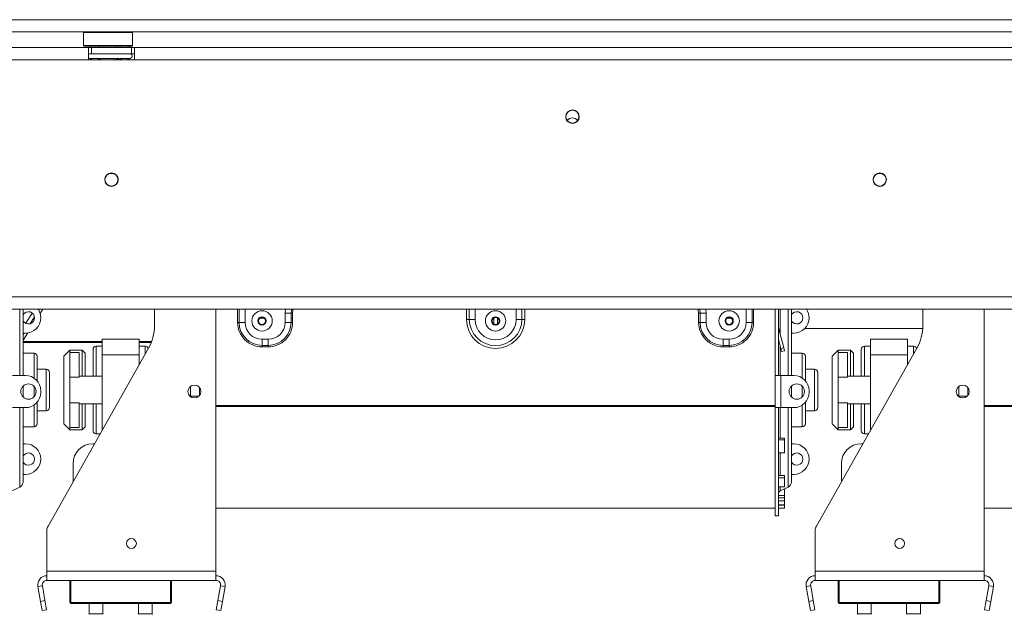
# Model space of a CAD drawing. Units: millimetres. Extents: x 116 to 10363, y -5140 to 3986.
# Drawn here: x 1535 to 1855, y 1977 to 2170 of the extents above; entities that cross this region are included whole.
import ezdxf

# ---------------------------------------------------------------- set-up
doc = ezdxf.new("R2010")
doc.units = ezdxf.units.MM
doc.header["$LTSCALE"] = 18

msp = doc.modelspace()

# ---------------------------------------------------------------- linework, layer by layer
at = {"color": 7, "linetype": 'Continuous', "lineweight": 15}
for p, q in [((2409.5311418, 2170.4078031), (620.1711418, 2170.4078031)), ((2409.5311418, 2166.4078031), (620.1711418, 2166.4078031)), ((1555.7349531, 2166.4078031), (1555.5349531, 2166.2078031)), ((1555.5349531, 2166.2078031), (1555.5349531, 2162.0078031)), ((1571.5349531, 2166.2078031), (1555.5349531, 2166.2078031)), ((1571.5349531, 2166.2078031), (1571.3349531, 2166.4078031)), ((1571.5349531, 2162.0078031), (1571.5349531, 2166.2078031)), ((1557.1711418, 2161.3078031), (1193.1711418, 2161.3078031)), ((1555.5349531, 2162.0078031), (1555.7349531, 2161.8078031)), ((1555.5349531, 2162.0078031), (1571.5349531, 2162.0078031)), ((1571.3349531, 2161.8078031), (1555.7349531, 2161.8078031)), ((1557.1711418, 2161.3078031), (1557.1711418, 2157.3078031)), ((1558.1711418, 2161.3078031), (1557.1711418, 2161.3078031)), ((1557.7614504, 2161.8078031), (1557.7614504, 2161.3078031)), ((1558.1711418, 2159.3078031), (1558.1711418, 2161.3078031)), ((1571.1711418, 2161.3078031), (1558.1711418, 2161.3078031)), ((1560.6482018, 2161.8078031), (1560.6482018, 2161.3078031)), ((1566.4217045, 2161.8078031), (1566.4217045, 2161.3078031)), ((1567.5578932, 2161.8078031), (1567.5578932, 2161.3078031)), ((1570.4446445, 2161.8078031), (1570.4446445, 2161.3078031)), ((1571.1711418, 2159.3078031), (1571.1711418, 2161.3078031)), ((1572.1711418, 2161.3078031), (1571.1711418, 2161.3078031)), ((1571.3349531, 2161.8078031), (1571.5349531, 2162.0078031)), ((1572.1711418, 2157.3078031), (1572.1711418, 2161.3078031)), ((1936.1711418, 2161.3078031), (1572.1711418, 2161.3078031)), ((1557.1711418, 2157.3078031), (1193.1711418, 2157.3078031)), ((1557.1711418, 2159.3078031), (1558.1711418, 2159.3078031)), ((1557.1711418, 2157.9019514), (1557.3597043, 2157.8285652)), ((1557.1711418, 2157.3078031), (1572.1711418, 2157.3078031)), ((1557.359844, 2157.8285316), (1557.5886108, 2157.8078031)), ((1557.5886108, 2157.8078031), (1559.8684135, 2157.8078031)), ((1571.1711418, 2159.3078031), (1558.1711418, 2159.3078031)), ((1559.8684135, 2157.8078031), (1560.4473986, 2157.8285316)), ((1560.4473986, 2157.8285316), (1561.2551505, 2157.8078031)), ((1561.2551505, 2157.8078031), (1565.8147558, 2157.8078031)), ((1565.8147558, 2157.8078031), (1566.6225077, 2157.8285316)), ((1567.7586964, 2157.8285316), (1568.3376815, 2157.8078031)), ((1568.3376815, 2157.8078031), (1570.6174841, 2157.8078031)), ((1570.6174841, 2157.8078031), (1570.846251, 2157.8285316)), ((1571.1711418, 2159.3078031), (1572.1711418, 2159.3078031)), ((1936.1711418, 2157.3078031), (1572.1711418, 2157.3078031)), ((1564.0308294, 2120.3078031), (1565.3114543, 2120.3078031)), ((1814.0308294, 2120.3078031), (1815.3114543, 2120.3078031)), ((639.6711418, 2080.1078031), (2489.6711418, 2080.1078031)), ((639.6711418, 2076.1078031), (2489.6711418, 2076.1078031)), ((1535.9711418, 2076.1078031), (1535.9711418, 2054.5578031)), ((1541.008396, 2075.7954177), (1541.2069277, 2076.1078031)), ((1541.4777043, 2074.6851037), (1542.381879, 2076.1078031)), ((1578.6711418, 2070.7493359), (1578.6711418, 2076.1078031)), ((1598.6711418, 1990.8078031), (1598.6711418, 2076.1078031)), ((1780.6711418, 2076.1078031), (1780.6711418, 2054.5578031)), ((1781.6711418, 2076.1078031), (1781.6711418, 2054.5578031)), ((1785.9711418, 2076.1078031), (1785.9711418, 2054.5578031)), ((1828.6711418, 2070.7493359), (1828.6711418, 2076.1078031)), ((1848.6711418, 1990.8078031), (1848.6711418, 2076.1078031)), ((1538.9111581, 2074.8769938), (1536.7685415, 2071.5230587)), ((1538.2019447, 2071.3795271), (1539.6423458, 2073.6459672)), ((1612.9719381, 2073.2018608), (1614.3703455, 2073.2018608)), ((1621.1711418, 2071.8078031), (1621.1711418, 2074.8078031)), ((1623.1307336, 2074.8078031), (1621.1711418, 2074.8078031)), ((1623.1307336, 2071.8078031), (1623.1307336, 2074.8078031)), ((1623.6206316, 2074.8078031), (1623.1307336, 2074.8078031)), ((1623.1307336, 2073.2018608), (1623.6206316, 2073.2018608)), ((1623.6206316, 2074.8078031), (1623.6206316, 2071.8078031)), ((1688.9719381, 2073.2018608), (1689.0711418, 2073.2018608)), ((1689.0711418, 2071.2859298), (1689.0711418, 2073.3296763)), ((1690.2711418, 2071.2859298), (1690.2711418, 2073.3296763)), ((1690.2711418, 2073.2018608), (1690.3703455, 2073.2018608)), ((1755.7216521, 2074.8078031), (1755.7216521, 2071.8078031)), ((1755.7216521, 2074.8078031), (1756.21155, 2074.8078031)), ((1756.21155, 2074.8078031), (1758.1711418, 2074.8078031)), ((1756.21155, 2071.8078031), (1756.21155, 2074.8078031)), ((1758.1711418, 2071.8078031), (1758.1711418, 2074.8078031)), ((1764.9719381, 2073.2018608), (1766.3703455, 2073.2018608)), ((1605.7216521, 2071.8078031), (1606.21155, 2071.8078031)), ((1606.21155, 2071.8078031), (1608.1711418, 2071.8078031)), ((1623.1307336, 2071.8078031), (1621.1711418, 2071.8078031)), ((1623.6206316, 2071.8078031), (1623.1307336, 2071.8078031)), ((1680.1711418, 2072.8078031), (1681.1139509, 2072.8078031)), ((1681.1139509, 2072.8078031), (1682.999569, 2072.8078031)), ((1698.2283328, 2072.8078031), (1696.3427147, 2072.8078031)), ((1699.1711418, 2072.8078031), (1698.2283328, 2072.8078031)), ((1755.7216521, 2071.8078031), (1756.21155, 2071.8078031)), ((1756.21155, 2071.8078031), (1758.1711418, 2071.8078031)), ((1773.1307336, 2071.8078031), (1771.1711418, 2071.8078031)), ((1773.6206316, 2071.8078031), (1773.1307336, 2071.8078031)), ((1781.6984012, 2070.1007478), (1781.6711418, 2070.0934437)), ((1783.448801, 2063.5681668), (1781.6984012, 2070.1007478)), ((1790.241856, 2069.8078031), (1828.6415632, 2069.8078031)), ((1535.9711418, 2066.0206462), (1537.4650188, 2068.3712294)), ((1536.6711418, 2068.3078031), (1535.9711418, 2068.3078031)), ((1535.9711418, 2067.8694068), (1536.2497578, 2068.3078031)), ((1786.6711418, 2068.3078031), (1785.9711418, 2068.3078031)), ((1535.9711418, 2065.2551983), (1561.6711418, 2065.2551983)), ((1544.0586689, 2005.4942796), (1576.7335065, 2063.3754204)), ((1561.6711418, 2064.0578031), (1559.6711418, 2064.0578031)), ((1561.6711418, 2061.3078031), (1561.6711418, 2066.3078031)), ((1561.6711418, 2066.3078031), (1573.6711418, 2066.3078031)), ((1573.6711418, 2061.3078031), (1573.6711418, 2066.3078031)), ((1573.6711418, 2065.2551983), (1577.6287366, 2065.2551983)), ((1575.6711418, 2064.0578031), (1573.6711418, 2064.0578031)), ((1613.6711418, 2066.3078031), (1615.6711418, 2066.3078031)), ((1613.6711418, 2064.3482113), (1613.6711418, 2066.3078031)), ((1613.6711418, 2064.3482113), (1615.6711418, 2064.3482113)), ((1613.6711418, 2063.8583133), (1613.6711418, 2064.3482113)), ((1615.6711418, 2063.8583133), (1613.6711418, 2063.8583133)), ((1615.6711418, 2064.3482113), (1615.6711418, 2066.3078031)), ((1615.6711418, 2063.8583133), (1615.6711418, 2064.3482113)), ((1765.6711418, 2066.3078031), (1763.6711418, 2066.3078031)), ((1763.6711418, 2064.3482113), (1763.6711418, 2066.3078031)), ((1765.6711418, 2064.3482113), (1763.6711418, 2064.3482113)), ((1763.6711418, 2063.8583133), (1763.6711418, 2064.3482113)), ((1763.6711418, 2063.8583133), (1765.6711418, 2063.8583133)), ((1765.6711418, 2064.3482113), (1765.6711418, 2066.3078031)), ((1765.6711418, 2063.8583133), (1765.6711418, 2064.3482113)), ((1782.4828751, 2063.3093478), (1781.6711418, 2066.3387778)), ((1782.4828751, 2063.3093478), (1783.448801, 2063.5681668)), ((1782.7416942, 2062.343422), (1782.4828751, 2063.3093478)), ((1783.448801, 2063.5681668), (1783.70762, 2062.602241)), ((1794.0586689, 2005.4942796), (1826.7335065, 2063.3754204)), ((1811.6711418, 2064.0578031), (1809.6711418, 2064.0578031)), ((1811.6711418, 2061.3078031), (1811.6711418, 2066.3078031)), ((1811.6711418, 2066.3078031), (1823.6711418, 2066.3078031)), ((1823.6711418, 2061.3078031), (1823.6711418, 2066.3078031)), ((1825.6711418, 2064.0578031), (1823.6711418, 2064.0578031)), ((1539.4711418, 2061.8078031), (1535.9711418, 2061.8078031)), ((1540.4711418, 2060.8078031), (1540.4711418, 2052.8074184)), ((1551.1711418, 2062.8078031), (1549.1711418, 2060.8078031)), ((1549.1711418, 2038.8078031), (1549.1711418, 2060.8078031)), ((1555.1711418, 2062.8078031), (1551.1711418, 2062.8078031)), ((1551.1711418, 2062.8078031), (1551.1711418, 2062.0003442)), ((1551.1711418, 2054.0282981), (1551.1711418, 2062.0003442)), ((1554.1711418, 2062.0003442), (1551.1711418, 2062.0003442)), ((1554.1711418, 2054.0282981), (1554.1711418, 2062.0003442)), ((1556.1711418, 2061.8078031), (1555.1711418, 2062.8078031)), ((1555.1711418, 2054.3078031), (1555.1711418, 2062.8078031)), ((1556.1711418, 2061.8078031), (1556.1711418, 2054.3078031)), ((1558.6711418, 2054.3078031), (1558.6711418, 2063.0578031)), ((1561.6711418, 2036.6935173), (1561.6711418, 2061.3078031)), ((1561.6711418, 2061.3078031), (1573.6711418, 2061.3078031)), ((1573.6711418, 2057.9506602), (1573.6711418, 2061.3078031)), ((1783.70762, 2062.602241), (1782.7416942, 2062.343422)), ((1789.4711418, 2061.8078031), (1785.9711418, 2061.8078031)), ((1790.4711418, 2060.8078031), (1790.4711418, 2052.8074184)), ((1801.1711418, 2062.8078031), (1799.1711418, 2060.8078031)), ((1799.1711418, 2038.8078031), (1799.1711418, 2060.8078031)), ((1805.1711418, 2062.8078031), (1801.1711418, 2062.8078031)), ((1801.1711418, 2062.8078031), (1801.1711418, 2062.0003442)), ((1801.1711418, 2054.0282981), (1801.1711418, 2062.0003442)), ((1804.1711418, 2062.0003442), (1801.1711418, 2062.0003442)), ((1804.1711418, 2054.0282981), (1804.1711418, 2062.0003442)), ((1806.1711418, 2061.8078031), (1805.1711418, 2062.8078031)), ((1805.1711418, 2054.3078031), (1805.1711418, 2062.8078031)), ((1806.1711418, 2061.8078031), (1806.1711418, 2054.3078031)), ((1808.6711418, 2054.3078031), (1808.6711418, 2063.0578031)), ((1811.6711418, 2036.6935173), (1811.6711418, 2061.3078031)), ((1811.6711418, 2061.3078031), (1823.6711418, 2061.3078031)), ((1823.6711418, 2057.9506602), (1823.6711418, 2061.3078031)), ((1536.6711418, 2054.5578031), (1532.4711418, 2054.5578031)), ((1543.4711418, 2056.5578031), (1540.4711418, 2056.5578031)), ((1544.4711418, 2055.5578031), (1544.4711418, 2049.8078031)), ((1551.1711418, 2045.5873081), (1551.1711418, 2054.0282981)), ((1554.1711418, 2054.0282981), (1551.1711418, 2054.0282981)), ((1561.6711418, 2054.3078031), (1554.1711418, 2054.3078031)), ((1780.6711418, 2044.0578031), (1780.6711418, 2054.5578031)), ((1780.6711418, 2054.5578031), (1781.6711418, 2054.5578031)), ((1781.6711418, 2054.5578031), (1782.4711418, 2054.5578031)), ((1786.6711418, 2054.5578031), (1782.4711418, 2054.5578031)), ((1782.4711418, 2044.0578031), (1782.4711418, 2054.5578031)), ((1793.4711418, 2056.5578031), (1790.4711418, 2056.5578031)), ((1794.4711418, 2055.5578031), (1794.4711418, 2049.8078031)), ((1804.1711418, 2054.0282981), (1801.1711418, 2054.0282981)), ((1801.1711418, 2045.5873081), (1801.1711418, 2054.0282981)), ((1811.6711418, 2054.3078031), (1804.1711418, 2054.3078031)), ((1535.9711418, 2051.1408333), (1535.9711418, 2049.8078031)), ((1590.3711418, 2050.9570453), (1590.3711418, 2047.6585608)), ((1593.3711418, 2050.5406859), (1593.3711418, 2048.0749203)), ((1785.9711418, 2051.1408333), (1785.9711418, 2049.8078031)), ((1840.3711418, 2050.9570453), (1840.3711418, 2047.6585608)), ((1843.3711418, 2050.5406859), (1843.3711418, 2048.0749203)), ((1535.9711418, 2049.8078031), (1535.9711418, 2047.4747728)), ((1541.6711418, 2049.0578031), (1541.6711418, 2049.5578031)), ((1544.4711418, 2049.8078031), (1544.4711418, 2044.0578031)), ((1590.3711418, 2047.8078031), (1593.1408357, 2047.8078031)), ((1785.9711418, 2049.8078031), (1785.9711418, 2047.4747728)), ((1791.6711418, 2049.0578031), (1791.6711418, 2049.5578031)), ((1794.4711418, 2049.8078031), (1794.4711418, 2044.0578031)), ((1840.3711418, 2047.8078031), (1843.1408357, 2047.8078031)), ((1532.4711418, 2044.0578031), (1536.6711418, 2044.0578031)), ((1535.9711418, 2044.0578031), (1535.9711418, 2019.9455617)), ((1540.4711418, 2045.8081877), (1540.4711418, 2038.8078031)), ((1551.1711418, 2037.6152619), (1551.1711418, 2045.5873081)), ((1554.1711418, 2045.5873081), (1551.1711418, 2045.5873081)), ((1554.1711418, 2037.6152619), (1554.1711418, 2045.5873081)), ((1554.1711418, 2045.3078031), (1561.6711418, 2045.3078031)), ((1555.1711418, 2036.8078031), (1555.1711418, 2045.3078031)), ((1556.1711418, 2045.3078031), (1556.1711418, 2037.8078031)), ((1558.6711418, 2036.5578033), (1558.6711418, 2045.3078031)), ((1780.6711418, 2044.8013023), (1598.6711418, 2044.8013023)), ((1780.6711418, 2044.3832981), (1598.6711418, 2044.3832981)), ((1780.6711418, 2044.0578031), (1780.6711418, 2008.8078031)), ((1780.6711418, 2044.0578031), (1781.6711418, 2044.0578031)), ((1782.4711418, 2044.0578031), (1781.6711418, 2044.0578031)), ((1781.6711418, 2044.0578031), (1781.6711418, 2008.8078031)), ((1782.4711418, 2044.0578031), (1786.6711418, 2044.0578031)), ((1785.9711418, 2044.0578031), (1785.9711418, 2019.9455617)), ((1790.4711418, 2045.8081877), (1790.4711418, 2038.8078031)), ((1804.1711418, 2045.5873081), (1801.1711418, 2045.5873081)), ((1801.1711418, 2037.6152619), (1801.1711418, 2045.5873081)), ((1804.1711418, 2037.6152619), (1804.1711418, 2045.5873081)), ((1804.1711418, 2045.3078031), (1811.6711418, 2045.3078031)), ((1805.1711418, 2036.8078031), (1805.1711418, 2045.3078031)), ((1806.1711418, 2045.3078031), (1806.1711418, 2037.8078031)), ((1808.6711418, 2036.5578033), (1808.6711418, 2045.3078031)), ((2030.6711418, 2044.8013023), (1848.6711418, 2044.8013023)), ((2030.6711418, 2044.3832981), (1848.6711418, 2044.3832981)), ((1540.4711418, 2043.0578031), (1543.4711418, 2043.0578031)), ((1790.4711418, 2043.0578031), (1793.4711418, 2043.0578031)), ((1535.9711418, 2037.8078031), (1539.4711418, 2037.8078031)), ((1549.1711418, 2038.8078031), (1551.1711418, 2036.8078031)), ((1555.1711418, 2036.8078031), (1556.1711418, 2037.8078031)), ((1785.9711418, 2037.8078031), (1789.4711418, 2037.8078031)), ((1799.1711418, 2038.8078031), (1801.1711418, 2036.8078031)), ((1805.1711418, 2036.8078031), (1806.1711418, 2037.8078031)), ((1554.1711418, 2037.6152619), (1551.1711418, 2037.6152619)), ((1551.1711418, 2037.6152619), (1551.1711418, 2036.8078031)), ((1551.1711418, 2036.8078031), (1555.1711418, 2036.8078031)), ((1559.6711418, 2035.5578031), (1561.0300128, 2035.5578031)), ((1804.1711418, 2037.6152619), (1801.1711418, 2037.6152619)), ((1801.1711418, 2037.6152619), (1801.1711418, 2036.8078031)), ((1801.1711418, 2036.8078031), (1805.1711418, 2036.8078031)), ((1809.6711418, 2035.5578031), (1811.0300128, 2035.5578031)), ((1535.9711418, 2032.3078031), (1536.6711418, 2032.3078031)), ((1559.1953354, 2032.3078031), (1558.6711418, 2032.3078031)), ((1781.6711418, 2034.0648102), (1783.6711418, 2034.0648102)), ((1781.6711418, 2033.5818537), (1783.6711418, 2033.5818537)), ((1783.6711418, 2033.5818537), (1783.6711418, 2034.0648102)), ((1783.6711418, 2033.5818537), (1783.6711418, 2029.3880005)), ((1785.9711418, 2032.3078031), (1786.6711418, 2032.3078031)), ((1809.1953354, 2032.3078031), (1808.6711418, 2032.3078031)), ((1783.6711418, 2029.3880005), (1781.6711418, 2029.3880005)), ((1552.1711418, 2025.8078031), (1552.1711418, 2019.8649459)), ((1802.1711418, 2025.8078031), (1802.1711418, 2019.8649459)), ((1536.6711418, 2022.3078031), (1535.9711418, 2022.3078031)), ((1781.6711418, 2021.9605444), (1783.6711418, 2021.9605444)), ((1783.6711418, 2021.1899366), (1783.6711418, 2021.9605444)), ((1786.6711418, 2022.3078031), (1785.9711418, 2022.3078031)), ((1781.6711418, 2021.1899366), (1783.6711418, 2021.1899366)), ((1783.6711418, 2021.1899366), (1783.6711418, 2018.2569937)), ((1532.2494111, 2016.9390068), (1534.8146033, 2018.1321195)), ((1783.6711418, 2018.2569937), (1781.6711418, 2018.2569937)), ((1781.6711418, 2015.4568352), (1783.6711418, 2015.4568352)), ((1782.2494111, 2016.9390068), (1784.8146033, 2018.1321195)), ((1783.6711418, 2017.5483067), (1783.5594058, 2017.5483067)), ((1783.6711418, 2015.4568352), (1783.6711418, 2017.5483067)), ((1783.6711418, 2014.6987506), (1783.6711418, 2015.4568352)), ((1781.6711418, 2014.6987506), (1783.6711418, 2014.6987506)), ((1781.6711418, 2013.7555702), (1783.6711418, 2013.7555702)), ((1783.6711418, 2012.3806557), (1781.6711418, 2012.3806557)), ((1781.6711418, 2012.336674), (1783.6711418, 2012.336674)), ((1783.6711418, 2013.7555702), (1783.6711418, 2014.6987506)), ((1783.6711418, 2013.7555702), (1783.6711418, 2012.3806557)), ((1783.6711418, 2012.336674), (1783.6711418, 2012.3806557)), ((1783.6711418, 2011.3373601), (1783.6711418, 2012.336674)), ((1598.6711418, 2011.3078031), (1780.6711418, 2011.3078031)), ((1780.6711418, 2008.8078031), (1781.6711418, 2008.8078031)), ((1781.6711418, 2011.3373601), (1783.6711418, 2011.3373601)), ((1848.6711418, 2011.3078031), (2030.6711418, 2011.3078031)), ((1543.6711418, 1990.8078031), (1543.6711418, 2004.0194965)), ((1793.6711418, 1990.8078031), (1793.6711418, 2004.0194965)), ((1543.6711418, 1987.8078031), (1543.6711418, 1990.8078031)), ((1543.6711418, 1990.8078031), (1598.6711418, 1990.8078031)), ((1598.6711418, 1987.8078031), (1598.6711418, 1990.8078031)), ((1793.6711418, 1990.8078031), (1848.6711418, 1990.8078031)), ((1793.6711418, 1987.8078031), (1793.6711418, 1990.8078031)), ((1848.6711418, 1987.8078031), (1848.6711418, 1990.8078031)), ((1543.6711418, 1987.8078031), (1598.6711418, 1987.8078031)), ((1551.1711418, 1980.6078031), (1551.1711418, 1987.8078031)), ((1551.4711418, 1987.8078031), (1551.4711418, 1980.6078031)), ((1584.1711418, 1987.8078031), (1584.1711418, 1980.6078031)), ((1793.6711418, 1987.8078031), (1848.6711418, 1987.8078031)), ((1801.1711418, 1980.6078031), (1801.1711418, 1987.8078031)), ((1801.4711418, 1987.8078031), (1801.4711418, 1980.6078031)), ((1834.1711418, 1987.8078031), (1834.1711418, 1980.6078031)), ((1542.1939302, 1986.0473308), (1540.7167186, 1985.7868585)), ((1541.5718906, 1980.9369372), (1540.7167186, 1985.7868585)), ((1543.0491022, 1981.1974094), (1542.1939302, 1986.0473308)), ((1600.1483535, 1986.0473308), (1599.2931815, 1981.1974094)), ((1600.1483535, 1986.0473308), (1601.6255651, 1985.7868585)), ((1601.6255651, 1985.7868585), (1600.7703931, 1980.9369372)), ((1792.1939302, 1986.0473308), (1790.7167186, 1985.7868585)), ((1791.5718906, 1980.9369372), (1790.7167186, 1985.7868585)), ((1793.0491022, 1981.1974094), (1792.1939302, 1986.0473308)), ((1850.1483535, 1986.0473308), (1849.2931815, 1981.1974094)), ((1850.1483535, 1986.0473308), (1851.6255651, 1985.7868585)), ((1851.6255651, 1985.7868585), (1850.7703931, 1980.9369372)), ((1541.5718906, 1980.9369372), (1543.0491022, 1981.1974094)), ((1542.0928351, 1977.9825139), (1541.5718906, 1980.9369372)), ((1543.0491022, 1981.1974094), (1543.5700467, 1978.2429862)), ((1551.4711418, 1980.6078031), (1583.8711418, 1980.6078031)), ((1551.4711418, 1980.6078031), (1551.4711418, 1980.3078031)), ((1583.8711418, 1980.3078031), (1551.4711418, 1980.3078031)), ((1557.4211418, 1980.3078031), (1557.4211418, 1976.8906458)), ((1561.9211418, 1976.8906458), (1561.9211418, 1980.3078031)), ((1573.4211418, 1980.3078031), (1573.4211418, 1976.8906458)), ((1577.9211418, 1976.8906458), (1577.9211418, 1980.3078031)), ((1583.8711418, 1980.6078031), (1584.1711418, 1980.6078031)), ((1583.8711418, 1980.6078031), (1583.8711418, 1980.3078031)), ((1598.7722369, 1978.2429862), (1599.2931815, 1981.1974094)), ((1599.2931815, 1981.1974094), (1600.7703931, 1980.9369372)), ((1600.7703931, 1980.9369372), (1600.2494486, 1977.9825139)), ((1791.5718906, 1980.9369372), (1793.0491022, 1981.1974094)), ((1792.0928351, 1977.9825139), (1791.5718906, 1980.9369372)), ((1793.0491022, 1981.1974094), (1793.5700467, 1978.2429862)), ((1801.4711418, 1980.6078031), (1833.8711418, 1980.6078031)), ((1801.4711418, 1980.6078031), (1801.4711418, 1980.3078031)), ((1833.8711418, 1980.3078031), (1801.4711418, 1980.3078031)), ((1807.4211418, 1980.3078031), (1807.4211418, 1976.8906458)), ((1811.9211418, 1976.8906458), (1811.9211418, 1980.3078031)), ((1823.4211418, 1980.3078031), (1823.4211418, 1976.8906458)), ((1827.9211418, 1976.8906458), (1827.9211418, 1980.3078031)), ((1833.8711418, 1980.6078031), (1833.8711418, 1980.3078031)), ((1833.8711418, 1980.6078031), (1834.1711418, 1980.6078031)), ((1848.7722369, 1978.2429862), (1849.2931815, 1981.1974094)), ((1849.2931815, 1981.1974094), (1850.7703931, 1980.9369372)), ((1850.7703931, 1980.9369372), (1850.2494486, 1977.9825139)), ((1543.5700467, 1978.2429862), (1542.0928351, 1977.9825139)), ((1600.2494486, 1977.9825139), (1598.7722369, 1978.2429862)), ((1793.5700467, 1978.2429862), (1792.0928351, 1977.9825139)), ((1850.2494486, 1977.9825139), (1848.7722369, 1978.2429862))]:
    msp.add_line(p, q, dxfattribs=at)
at = {"color": 8, "linetype": 'Continuous', "lineweight": 15}
for p, q in [((1561.2551505, 2157.8078031), (1561.2551505, 2157.3078031)), ((1565.8147558, 2157.8078031), (1565.8147558, 2157.3078031)), ((1566.6225077, 2157.8285316), (1567.10522, 2157.8112498)), ((1566.9509445, 2157.8078031), (1567.0097864, 2157.8093131)), ((1566.9509445, 2157.7641426), (1566.9509445, 2157.3078031)), ((1567.1088795, 2157.811856), (1567.7586964, 2157.8285316)), ((1534.8146033, 2054.5578031), (1534.8146033, 2076.1078031)), ((1605.7216521, 2071.8078031), (1605.7216521, 2076.1078031)), ((1606.21155, 2076.1078031), (1606.21155, 2071.8078031)), ((1608.1711418, 2076.1078031), (1608.1711418, 2071.8078031)), ((1621.1711418, 2074.8078031), (1621.2846677, 2076.1078031)), ((1680.1711418, 2072.8078031), (1680.1711418, 2076.1078031)), ((1681.1139509, 2072.8078031), (1681.1139509, 2076.1078031)), ((1682.999569, 2076.1078031), (1682.999569, 2072.8078031)), ((1696.3427147, 2072.8078031), (1696.3427147, 2076.1078031)), ((1698.2283328, 2076.1078031), (1698.2283328, 2072.8078031)), ((1699.1711418, 2076.1078031), (1699.1711418, 2072.8078031)), ((1758.1711418, 2074.8078031), (1758.057616, 2076.1078031)), ((1771.1711418, 2076.1078031), (1771.1711418, 2071.8078031)), ((1773.1307336, 2076.1078031), (1773.1307336, 2071.8078031)), ((1773.6206316, 2071.8078031), (1773.6206316, 2076.1078031)), ((1782.2494111, 2076.1078031), (1782.2494111, 2068.0443508)), ((1784.8146033, 2054.5578031), (1784.8146033, 2076.1078031)), ((1535.9711418, 2065.5486027), (1561.6711418, 2065.5486027)), ((1559.6711418, 2064.0578031), (1559.6711418, 2054.3078031)), ((1573.6711418, 2065.5486027), (1577.7406967, 2065.5486027)), ((1575.6711418, 2061.4935173), (1575.6711418, 2064.0578031)), ((1782.2494111, 2064.1806475), (1782.2494111, 2054.5578031)), ((1809.6711418, 2064.0578031), (1809.6711418, 2054.3078031)), ((1825.6711418, 2061.4935173), (1825.6711418, 2064.0578031)), ((1539.4711418, 2053.7002661), (1539.4711418, 2061.8078031)), ((1789.4711418, 2053.7002661), (1789.4711418, 2061.8078031)), ((1543.4711418, 2049.8078031), (1543.4711418, 2056.5578031)), ((1793.4711418, 2049.8078031), (1793.4711418, 2056.5578031)), ((1539.4711418, 2049.8078031), (1539.4711418, 2051.0427382)), ((1789.4711418, 2049.8078031), (1789.4711418, 2051.0427382)), ((1539.4711418, 2047.5728679), (1539.4711418, 2049.8078031)), ((1543.4711418, 2043.0578031), (1543.4711418, 2049.8078031)), ((1789.4711418, 2047.5728679), (1789.4711418, 2049.8078031)), ((1793.4711418, 2043.0578031), (1793.4711418, 2049.8078031)), ((1534.8146033, 2018.1321195), (1534.8146033, 2044.0578031)), ((1539.4711418, 2037.8078031), (1539.4711418, 2044.91534)), ((1559.6711418, 2045.3078031), (1559.6711418, 2035.5578031)), ((1782.2494111, 2044.0578031), (1782.2494111, 2034.0648102)), ((1784.8146033, 2018.1321195), (1784.8146033, 2044.0578031)), ((1789.4711418, 2037.8078031), (1789.4711418, 2044.91534)), ((1809.6711418, 2045.3078031), (1809.6711418, 2035.5578031)), ((1782.2494111, 2029.3880005), (1782.2494111, 2021.9605444)), ((1782.2494111, 2018.2569937), (1782.2494111, 2016.9390068)), ((1583.8711418, 1980.6078031), (1583.8711418, 1987.8078031)), ((1833.8711418, 1980.6078031), (1833.8711418, 1987.8078031)), ((1557.4211418, 1976.8906458), (1559.6711418, 1976.8906458)), ((1559.6711418, 1976.8906458), (1561.9211418, 1976.8906458)), ((1573.4211418, 1976.8906458), (1575.6711418, 1976.8906458)), ((1575.6711418, 1976.8906458), (1577.9211418, 1976.8906458)), ((1807.4211418, 1976.8906458), (1809.6711418, 1976.8906458)), ((1809.6711418, 1976.8906458), (1811.9211418, 1976.8906458)), ((1823.4211418, 1976.8906458), (1825.6711418, 1976.8906458)), ((1825.6711418, 1976.8906458), (1827.9211418, 1976.8906458))]:
    msp.add_line(p, q, dxfattribs=at)
at = {"color": 7, "linetype": 'Continuous', "lineweight": 15, "flags": 128}
msp.add_lwpolyline([(1557.5349531, 2159.3078031), (1557.2684898, 2159.2588717), (1557.1711418, 2159.2136547)], dxfattribs=at)
at = {"color": 8, "linetype": 'Continuous', "lineweight": 15, "flags": 128}
for points in [[(1623.1307336, 2074.8078031), (1623.237191, 2075.8886831), (1623.2854085, 2076.1078031)], [(1623.7908085, 2076.1078031), (1623.7176757, 2075.7931087), (1623.6206316, 2074.8078031)], [(1755.5514752, 2076.1078031), (1755.6246079, 2075.7931087), (1755.7216521, 2074.8078031)], [(1756.21155, 2074.8078031), (1756.1050926, 2075.8886831), (1756.0568751, 2076.1078031)]]:
    msp.add_lwpolyline(points, dxfattribs=at)
at = {"color": 7, "linetype": 'Continuous', "lineweight": 15}
for centre, radius in [((1714.6711418, 2138.8078031), 2.2), ((1714.6711418, 2138.8078031), 2.1), ((1564.6711418, 2118.3078031), 2.2), ((1564.6711418, 2118.3078031), 2.1), ((1814.6711418, 2118.3078031), 2.2), ((1814.6711418, 2118.3078031), 2.1), ((1613.6711418, 2072.3078031), 3.3112751), ((1613.6711418, 2072.3078031), 1.3533143), ((1613.6711418, 2072.3078031), 1.185), ((1613.6711418, 2072.3078031), 1.135), ((1689.6711418, 2072.3078031), 3.3112751), ((1689.6711418, 2072.3078031), 1.3533143), ((1689.6711418, 2072.3078031), 1.185), ((1689.6711418, 2072.3078031), 1.135), ((1765.6711418, 2072.3078031), 3.3112751), ((1765.6711418, 2072.3078031), 1.3533143), ((1765.6711418, 2072.3078031), 1.185), ((1765.6711418, 2072.3078031), 1.135), ((1537.6711418, 2049.3078031), 2.5), ((1591.6711418, 2049.3078031), 2.1), ((1787.6711418, 2049.3078031), 2.5), ((1841.6711418, 2049.3078031), 2.1), ((1571.1711418, 1999.8078031), 1.6), ((1821.1711418, 1999.8078031), 1.6)]:
    msp.add_circle(centre, radius, dxfattribs=at)
at = {"color": 8, "linetype": 'Continuous', "lineweight": 15}
for centre, radius, start, end in [((1557.5564105, 2156.9470025), 0.8614026, 24.762156673, 87.857708273), ((1559.8362131, 2156.9470025), 0.8614026, 24.762156672, 87.857708273), ((1567.2688026, 2156.9162105), 0.9062781, 110.191721437, 154.399809074), ((1568.3698819, 2156.9470025), 0.8614026, 92.142291727, 155.237843325), ((1570.6496845, 2156.9470025), 0.8614026, 92.142291727, 155.237843325)]:
    msp.add_arc(centre, radius, start, end, dxfattribs=at)
at = {"color": 7, "linetype": 'Continuous', "lineweight": 15}
for centre, radius, start, end in [((1570.6711418, 2158.5578031), 0.75, 283.505123638, 90), ((1714.6711418, 2136.3078031), 2.1, 90, 143.470392334), ((1714.6711418, 2136.3078031), 2.1, 36.529607665, 90), ((1536.6711418, 2073.3078031), 5, 0, 34.055797742), ((1786.6711418, 2073.3078031), 5, 0, 34.055797742), ((1537.6711418, 2073.3078031), 2, 0, 148.21166938), ((1537.6711418, 2073.3078031), 2, 211.78833062, 0), ((1536.6711418, 2073.3078031), 5, 270, 0), ((1787.6711418, 2073.3078031), 2, 0, 148.21166938), ((1787.6711418, 2073.3078031), 2, 211.78833062, 0), ((1786.6711418, 2073.3078031), 5, 270, 0), ((1563.6711418, 2070.7493359), 15, 330.55457127, 0), ((1613.6711418, 2071.8078031), 7.9494897, 179.999999998, 270), ((1613.6711418, 2071.8078031), 7.4595918, 180, 270), ((1613.6711418, 2071.8078031), 5.5, 180, 270), ((1615.6711418, 2071.8078031), 5.5, 270, 0), ((1615.6711418, 2071.8078031), 7.4595918, 270, 0), ((1615.6711418, 2071.8078031), 7.9494897, 270, 0.000000002), ((1689.6711418, 2072.8078031), 9.5, 180, 0), ((1689.6711418, 2072.8078031), 8.557191, 180, 0), ((1689.6711418, 2072.8078031), 6.6715729, 180, 0), ((1763.6711418, 2071.8078031), 7.9494897, 179.999999998, 270), ((1763.6711418, 2071.8078031), 7.4595918, 180, 270), ((1763.6711418, 2071.8078031), 5.5, 180, 270), ((1765.6711418, 2071.8078031), 5.5, 270, 0), ((1765.6711418, 2071.8078031), 7.4595918, 270, 0), ((1765.6711418, 2071.8078031), 7.9494897, 270, 0.000000005), ((1782.4711418, 2070.3078031), 0.8, 180, 195), ((1813.6711418, 2070.7493359), 15, 330.55457127, 0), ((1559.6711418, 2063.0578031), 1, 90, 180), ((1575.6711418, 2063.0578031), 1, 10.290930356, 90), ((1809.6711418, 2063.0578031), 1, 90, 180), ((1825.6711418, 2063.0578031), 1, 10.290930356, 90), ((1539.4711418, 2060.8078031), 1, 0, 90), ((1789.4711418, 2060.8078031), 1, 0, 90), ((1536.6711418, 2049.5578031), 5, 0, 90), ((1543.4711418, 2055.5578031), 1, 0, 90), ((1786.6711418, 2049.5578031), 5, 0, 90), ((1793.4711418, 2055.5578031), 1, 0, 90), ((1536.6711418, 2049.0578031), 5, 270, 0), ((1786.6711418, 2049.0578031), 5, 270, 0), ((1543.4711418, 2044.0578031), 1, 270, 0), ((1793.4711418, 2044.0578031), 1, 270, 0), ((1539.4711418, 2038.8078031), 1, 270, 0), ((1789.4711418, 2038.8078031), 1, 270, 0), ((1559.6711418, 2036.5578031), 1, 180, 270), ((1809.6711418, 2036.5578031), 1, 180, 270), ((1536.6711418, 2027.3078031), 5, 0, 90), ((1558.6711418, 2025.8078031), 6.5, 90, 180), ((1786.6711418, 2027.3078031), 5, 0, 90), ((1808.6711418, 2025.8078031), 6.5, 90, 180), ((1537.6711418, 2027.3078031), 2, 0, 148.21166938), ((1787.6711418, 2027.3078031), 2, 0, 148.21166938), ((1537.6711418, 2027.3078031), 2, 211.78833062, 0), ((1536.6711418, 2027.3078031), 5, 270, 0), ((1787.6711418, 2027.3078031), 2, 211.78833062, 0), ((1786.6711418, 2027.3078031), 5, 270, 0), ((1533.9711418, 2019.9455617), 2, 294.943905263, 0), ((1783.9711418, 2019.9455617), 2, 294.943905263, 0), ((1782.6711418, 2016.0322857), 1, 114.943905263, 180), ((1546.6711418, 2004.0194965), 3, 150.55457127, 180), ((1796.6711418, 2004.0194965), 3, 150.55457127, 180), ((1543.6711418, 1986.3078031), 3, 90, 190), ((1543.6711418, 1986.3078031), 1.5, 90, 190), ((1598.6711418, 1986.3078031), 3, 350, 90), ((1598.6711418, 1986.3078031), 1.5, 350, 90), ((1793.6711418, 1986.3078031), 3, 90, 190), ((1793.6711418, 1986.3078031), 1.5, 90, 190), ((1848.6711418, 1986.3078031), 3, 350, 90), ((1848.6711418, 1986.3078031), 1.5, 350, 90), ((1551.4711418, 1980.6078031), 0.3, 180, 270), ((1583.8711418, 1980.6078031), 0.3, 270, 0), ((1801.4711418, 1980.6078031), 0.3, 180, 270), ((1833.8711418, 1980.6078031), 0.3, 270, 0), ((1557.2211418, 1976.8906458), 0.2, 315, 0), ((1562.1211418, 1976.8906458), 0.2, 180, 225), ((1573.2211418, 1976.8906458), 0.2, 315, 0), ((1578.1211418, 1976.8906458), 0.2, 180, 225), ((1807.2211418, 1976.8906458), 0.2, 315, 0), ((1812.1211418, 1976.8906458), 0.2, 180, 225), ((1823.2211418, 1976.8906458), 0.2, 315, 0), ((1828.1211418, 1976.8906458), 0.2, 180, 225)]:
    msp.add_arc(centre, radius, start, end, dxfattribs=at)
for points, knots in [([(1558.1205799, 2157.3078031), (1558.1067741, 2157.3343069), (1558.0420157, 2157.4586278), (1557.8281387, 2157.6348046), (1557.5768268, 2157.7675878), (1557.4078699, 2157.8169279), (1557.3618293, 2157.828052), (1557.359844, 2157.8285316)], [0, 0, 0, 0, 0.0945098036, 0.4433139268, 0.8497202737, 0.9935198257, 1, 1, 1, 1]), ([(1560.8277665, 2157.3078031), (1560.8208636, 2157.3343069), (1560.7884844, 2157.4586278), (1560.6815459, 2157.6348046), (1560.55589, 2157.7675878), (1560.4714115, 2157.8169279), (1560.4483912, 2157.828052), (1560.4473986, 2157.8285316)], [0, 0, 0, 0, 0.0945098036, 0.4433139268, 0.8497202737, 0.9935198257, 1, 1, 1, 1]), ([(1566.6225077, 2157.8285316), (1566.6215151, 2157.828052), (1566.5984948, 2157.8169279), (1566.5140163, 2157.7675878), (1566.3883603, 2157.6348046), (1566.2814218, 2157.4586278), (1566.2490426, 2157.3343069), (1566.2421397, 2157.3078031)], [0, 0, 0, 0, 0.0064801743, 0.1502797263, 0.5566860732, 0.9054901964, 1, 1, 1, 1]), ([(1567.7586964, 2157.8285316), (1567.7577037, 2157.828052), (1567.7346834, 2157.8169279), (1567.650205, 2157.7675878), (1567.524549, 2157.6348046), (1567.4176105, 2157.4586278), (1567.3852313, 2157.3343069), (1567.3783284, 2157.3078031)], [0, 0, 0, 0, 0.00648017431, 0.15027972631, 0.55668607324, 0.90549019642, 1, 1, 1, 1]), ([(1570.846251, 2157.8285316), (1570.8442657, 2157.828052), (1570.7982251, 2157.8169279), (1570.6292682, 2157.7675878), (1570.3779562, 2157.6348046), (1570.1640792, 2157.4586278), (1570.0993208, 2157.3343069), (1570.085515, 2157.3078031)], [0, 0, 0, 0, 0.0064801743, 0.1502797263, 0.5566860732, 0.9054901964, 1, 1, 1, 1])]:
    msp.add_open_spline(points, degree=3, knots=knots, dxfattribs=at)

doc.saveas('drawing.dxf')
